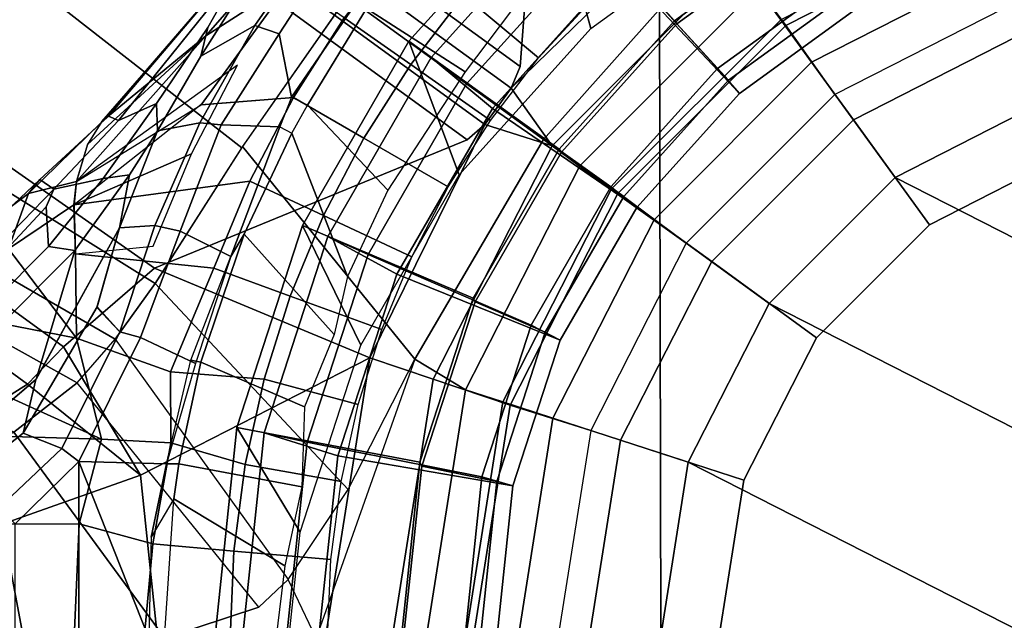
# Model space of a CAD drawing. Units: inches. Extents: x -14 to 308, y -204 to 186.
# Drawn here: x 82 to 83, y 79 to 80 of the extents above; entities that cross this region are included whole.
import ezdxf

# ---------------------------------------------------------------- set-up
doc = ezdxf.new("R2010")
doc.units = ezdxf.units.IN
doc.header["$MEASUREMENT"] = 0
for name, color, linetype in [('SEAT-BASE', 5, 'Continuous'), ('SEAT-FABRIC', 5, 'Continuous'), ('SEAT-FOOTRESTSUPPORT', 5, 'Continuous'), ('SEAT-SHAFT', 5, 'Continuous')]:
    doc.layers.add(name, color=color, linetype=linetype)

# ---------------------------------------------------------------- blocks, each defined once
blk = doc.blocks.new('1SAYL_STOOL_UPHSMIDBCK_ARMS_1T')
at = {"layer": 'SEAT-BASE'}
for points in [[(-0.9462, 1.2561, 5.915), (-0.9814, 0.7903, 5.9789), (-8.1362, 5.983, 4.0182), (-8.0763, 6.63, 3.9258)], [(-8.1485, 5.9531, 3.9883), (-8.1362, 5.983, 4.0182), (-0.9814, 0.7903, 5.9789), (-0.9937, 0.7603, 5.949)], [(-0.9937, 0.7603, 5.949), (-1.0302, 0.7101, 5.949), (-8.1797, 5.9101, 3.9883), (-8.1485, 5.9531, 3.9883)], [(-1.0549, 0.6891, 5.9789), (-8.2044, 5.8891, 4.0182), (-8.1797, 5.9101, 3.9883), (-1.0302, 0.7101, 5.949)], [(-8.2044, 5.8891, 4.0182), (-1.0549, 0.6891, 5.9789), (-1.487, 0.5117, 5.915), (-8.8012, 5.6323, 3.9258)], [(-1.6127, 0.4028, 5.9064), (-1.6628, 0.3513, 5.9333), (-8.8406, 5.5953, 3.9214), (-8.8012, 5.6323, 3.9258)], [(-8.8012, 5.6323, 3.9258), (-1.487, 0.5117, 5.915), (-1.6127, 0.4028, 5.9064)], [(-1.791, 0.2705, 6.0974), (-8.9097, 5.5273, 3.9962), (-8.8406, 5.5953, 3.9214), (-1.6628, 0.3513, 5.9333)], [(-0.9937, 0.7603, 5.949), (-0.9814, 0.7903, 5.9789), (-0.9462, 1.2561, 5.915), (-0.736, 1.0114, 5.9497)], [(-1.6626, 1.208, 7.2625), (-1.7934, 1.0111, 7.2363), (-1.3665, 0.6781, 7.4991), (-1.2206, 0.8867, 7.5216)], [(-0.7151, 0.9528, 7.9363), (-1.0672, 1.09, 7.4991), (-1.2206, 0.8867, 7.5216), (-0.9492, 0.6896, 8.0033)], [(-0.358, 1.1017, 5.8365), (-0.3224, 0.9956, 2.6575), (-0.614, 0.847, 2.6575), (-0.6809, 0.9372, 5.8365)], [(-1.9335, 0.7693, 7.1618), (-1.486, 0.4904, 7.4342), (-1.3665, 0.6781, 7.4991), (-1.7934, 1.0111, 7.2363)], [(-0.736, 1.0114, 5.9497), (-0.6809, 0.9372, 5.8365), (-0.9372, 0.6809, 5.8365), (-0.9937, 0.7603, 5.949)], [(-0.3266, 1.0052, 8.248), (-0.6212, 0.855, 8.248), (-0.5785, 0.7963, 8.248), (-0.3042, 0.9361, 8.248)], [(-0.3224, 0.9956, 2.6575), (-0.2872, 0.8838, 2.6575), (-0.5462, 0.7518, 2.6575), (-0.614, 0.847, 2.6575)], [(-0.7151, 0.9528, 7.9363), (-0.9492, 0.6896, 8.0033), (-0.8991, 0.6532, 8.1652), (-0.6532, 0.8991, 8.1652)], [(-0.6809, 0.9372, 5.8365), (-0.614, 0.847, 2.6575), (-0.8455, 0.6156, 2.6575), (-0.9372, 0.6809, 5.8365)], [(-0.6212, 0.855, 8.248), (-0.6532, 0.8991, 8.1652), (-0.8991, 0.6532, 8.1652), (-0.855, 0.6212, 8.248)], [(-1.2206, 0.8867, 7.5216), (-1.3655, 0.6796, 7.4994), (-1.1271, 0.3856, 7.9363), (-0.9492, 0.6896, 8.0033)], [(-0.6212, 0.855, 8.248), (-0.855, 0.6212, 8.248), (-0.7963, 0.5785, 8.248), (-0.5785, 0.7963, 8.248)], [(-0.614, 0.847, 2.6575), (-0.5462, 0.7518, 2.6575), (-0.7518, 0.5462, 2.6575), (-0.8455, 0.6156, 2.6575)], [(-1.9335, 0.7693, 7.1618), (-1.9778, 0.6656, 7.0948), (-1.5416, 0.4133, 7.3827), (-1.486, 0.4904, 7.4342)], [(-1.0302, 0.7101, 5.949), (-0.9937, 0.7603, 5.949), (-0.9372, 0.6809, 5.8365), (-1.0302, 0.7101, 5.949)], [(-1.487, 0.5117, 5.915), (-1.0549, 0.6891, 5.9789), (-1.0302, 0.7101, 5.949), (-1.1893, 0.3874, 5.9497)], [(-0.9372, 0.6809, 5.8365), (-1.1017, 0.358, 5.8365), (-1.1893, 0.3874, 5.9497), (-1.0302, 0.7101, 5.949)], [(-0.8991, 0.6532, 8.1652), (-0.9492, 0.6896, 8.0033), (-1.1271, 0.3856, 7.9363), (-1.0569, 0.3434, 8.1652)], [(-0.8467, 0.6139, 2.6575), (-0.9953, 0.3222, 2.6575), (-1.1017, 0.358, 5.8365), (-0.9372, 0.6809, 5.8365)], [(-1.3655, 0.6796, 7.4994), (-1.486, 0.4904, 7.4342), (-1.2193, 0.2055, 7.8473), (-1.1271, 0.3856, 7.9363)], [(-2.007, 0.583, 7.0283), (-1.5938, 0.3529, 7.3189), (-1.5416, 0.4133, 7.3827), (-1.9778, 0.6656, 7.0948)], [(-0.8991, 0.6532, 8.1652), (-1.0569, 0.3434, 8.1652), (-1.0052, 0.3266, 8.248), (-0.855, 0.6212, 8.248)], [(-0.855, 0.6212, 8.248), (-1.0052, 0.3266, 8.248), (-0.9361, 0.3042, 8.248), (-0.7963, 0.5785, 8.248)], [(-0.7518, 0.5462, 2.6575), (-0.8838, 0.2872, 2.6575), (-0.9953, 0.3222, 2.6575), (-0.8467, 0.6139, 2.6575)], [(-2.007, 0.583, 7.0283), (-2.017, 0.4882, 6.9061), (-1.6818, 0.2848, 7.1729), (-1.5938, 0.3529, 7.3189)], [(-1.1893, 0.3874, 5.9497), (-1.5066, 0.2256, 5.9389), (-1.6127, 0.4028, 5.9064), (-1.487, 0.5117, 5.915)], [(-1.2193, 0.2055, 7.8473), (-1.486, 0.4904, 7.4342), (-1.5416, 0.4133, 7.3827), (-1.3022, 0.0811, 7.7127)], [(-1.5416, 0.4133, 7.3827), (-1.3022, 0.0811, 7.7127), (-1.3426, 0.0428, 7.6432), (-1.5938, 0.3529, 7.3189)], [(-1.5066, 0.2256, 5.9389), (-1.6628, 0.3513, 5.9333), (-1.6127, 0.4028, 5.9064), (-1.5066, 0.2256, 5.9389)], [(-1.5066, 0.2256, 5.9389), (-1.1893, 0.3874, 5.9497), (-1.2504, 0.0015, 5.9497), (-1.4829, 0.0001, 5.948)], [(-1.3022, 0.0811, 7.7127), (-1.2193, 0.2055, 7.8473), (-1.1271, 0.3856, 7.9363), (-1.2637, 0, 7.7908)], [(-1.1113, 0, 8.1652), (-1.0569, 0.3434, 8.1652), (-1.1271, 0.3856, 7.9363), (-1.2637, 0, 7.7908)], [(-1.1017, 0.358, 5.8365), (-1.1584, 0, 5.8365), (-1.2504, 0.0015, 5.9497), (-1.1893, 0.3874, 5.9497)], [(-0.9953, 0.3222, 2.6575), (-1.0465, -0.001, 2.6575), (-1.1584, 0, 5.8365), (-1.1017, 0.358, 5.8365)], [(-1.791, 0.2705, 6.0974), (-1.6628, 0.3513, 5.9333), (-1.5066, 0.2256, 5.9389), (-1.6979, 0.1575, 6.1425)], [(-1.3426, 0.0428, 7.6432), (-1.5938, 0.3529, 7.3189), (-1.6818, 0.2848, 7.1729), (-1.4726, 0, 7.4119)], [(-1.0569, 0.3434, 8.1652), (-1.1113, 0, 8.1652), (-1.0569, 0, 8.248), (-1.0052, 0.3266, 8.248)], [(-1.0052, 0.3266, 8.248), (-1.0569, 0, 8.248), (-0.9843, 0, 8.248), (-0.9361, 0.3042, 8.248)], [(-0.8838, 0.2872, 2.6575), (-0.9293, 0, 2.6575), (-1.0465, -0.001, 2.6575), (-0.9953, 0.3222, 2.6575)], [(-1.6783, 0, 6.9468), (-1.4726, 0, 7.4119), (-1.6818, 0.2848, 7.1729), (-1.7908, 0.219, 6.8431)], [(-1.6683, 0, 6.1863), (-1.6979, 0.1575, 6.1425), (-1.5066, 0.2256, 5.9389), (-1.4829, 0.0001, 5.948)], [(-1.6683, 0, 6.1863), (-1.752, 0, 6.5038), (-1.8007, 0.1652, 6.4675), (-1.6979, 0.1575, 6.1425)], [(-1.4726, 0, 7.4119), (-1.2637, 0, 7.7908), (-1.3022, 0.0811, 7.7127), (-1.3426, 0.0428, 7.6432)]]:
    blk.add_3dface(points, dxfattribs=at)
at = {"layer": 'SEAT-FABRIC'}
for points in [[(-1.8379, 0, 29.7971), (-0.7869, 0, 29.9022), (-0.7915, 2.2074, 30.0167), (-1.8435, 2.1408, 29.8862)], [(1.3941, 0, 30.0833), (1.3948, 2.2072, 30.1898), (-0.7915, 2.2074, 30.0167), (-0.7869, 0, 29.9022)]]:
    blk.add_3dface(points, dxfattribs=at)
at = {"layer": 'SEAT-FOOTRESTSUPPORT'}
for points in [[(-0.7008, 1.2163, 13.5537), (-0.9386, 1.0436, 13.5537), (-0.8837, 0.8429, 14.478), (-0.6636, 1.0028, 14.478)], [(-0.5754, 0.9934, 13.1619), (-0.7681, 0.8534, 13.1619), (-0.9386, 1.0436, 13.5537), (-0.7008, 1.2163, 13.5537)], [(-1.2344, 1.089, 15.3199), (-1.214, 1.1179, 15.2614), (-1.3731, 0.9306, 15.2534), (-1.5599, 0.7142, 15.2696)], [(-0.7084, 0.7878, 16.2791), (-0.5299, 0.9175, 16.2791), (-0.6525, 1.1292, 16.2542), (-0.8731, 0.9689, 16.2542)], [(-1.2569, 1.0148, 15.3972), (-1.2344, 1.089, 15.3199), (-1.5599, 0.7142, 15.2696), (-1.4162, 0.8328, 15.3765)], [(-0.8431, 0.9287, 15.7475), (-0.6293, 1.0841, 15.7475), (-0.5068, 0.8777, 15.3525), (-0.6783, 0.7531, 15.3525)], [(-0.9386, 1.0436, 13.5537), (-1.1352, 0.8252, 13.5537), (-1.0658, 0.6407, 14.478), (-0.8837, 0.8429, 14.478)], [(-0.7681, 0.8534, 13.1619), (-0.9275, 0.6763, 13.1619), (-1.1352, 0.8252, 13.5537), (-0.9386, 1.0436, 13.5537)], [(-1.2832, 1.0249, 15.0791), (-1.2598, 0.9741, 13.6068), (-1.3484, 0.8472, 13.6068), (-1.4232, 0.8046, 14.9903)], [(-1.4232, 0.8046, 14.9903), (-1.4134, 0.8443, 15.085), (-1.3663, 0.9275, 15.1797), (-1.2832, 1.0249, 15.0791)], [(-1.4162, 0.8328, 15.3765), (-1.298, 0.9089, 15.4385), (-1.2139, 1.0186, 15.4385), (-1.2569, 1.0148, 15.3972)], [(-1.1047, 0.8026, 16.1572), (-0.9137, 1.0147, 16.1572), (-0.8431, 0.9287, 15.7475), (-1.0199, 0.7323, 15.7475)], [(-1.0555, 0.7664, 16.2542), (-0.8731, 0.9689, 16.2542), (-0.9137, 1.0147, 16.1572), (-1.1047, 0.8026, 16.1572)], [(-0.5714, 0.9898, 12.9096), (-0.7646, 0.8494, 12.9096), (-0.7681, 0.8534, 13.1619), (-0.5754, 0.9934, 13.1619)], [(-0.5179, 0.8991, 12.8516), (-0.6933, 0.7717, 12.8516), (-0.7646, 0.8494, 12.9096), (-0.5714, 0.9898, 12.9096)], [(-1.3146, 0.8354, 13.583), (-1.3484, 0.8472, 13.6068), (-1.2598, 0.9741, 13.6068), (-1.2379, 0.9538, 13.5781)], [(-1.0575, 0.783, 14.8859), (-1.1937, 0.8706, 13.6032), (-1.1094, 0.9692, 13.6043), (-0.9932, 0.8678, 14.8605)], [(-1.0592, 0.8888, 15.5495), (-0.956, 0.8022, 15.578), (-0.8825, 0.8825, 15.578), (-0.9777, 0.9777, 15.5495)], [(-0.856, 0.6238, 16.2791), (-0.7084, 0.7878, 16.2791), (-0.8731, 0.9689, 16.2542), (-1.0555, 0.7664, 16.2542)], [(-1.3146, 0.8354, 13.583), (-1.2379, 0.9538, 13.5781), (-1.2057, 0.8818, 13.5773), (-1.2978, 0.7481, 13.5781)], [(-1.2249, 0.8577, 15.4998), (-1.1327, 0.7931, 15.5495), (-1.0592, 0.8888, 15.5495), (-1.1455, 0.9612, 15.4998)], [(-1.3731, 0.9306, 15.2534), (-1.3731, 0.9306, 15.2534), (-1.5505, 0.7219, 15.2445), (-1.5601, 0.7141, 15.2695)], [(-1.3663, 0.9275, 15.1797), (-1.537, 0.7155, 15.1757), (-1.5505, 0.7219, 15.2445), (-1.3731, 0.9306, 15.2534)], [(-1.537, 0.7155, 15.1757), (-1.3663, 0.9275, 15.1797), (-1.4134, 0.8443, 15.085), (-1.4845, 0.7391, 15.0874)], [(-1.0199, 0.7323, 15.7475), (-0.8431, 0.9287, 15.7475), (-0.6783, 0.7531, 15.3525), (-0.8201, 0.5956, 15.3525)], [(-0.6783, 0.7531, 15.3525), (-0.5068, 0.8777, 15.3525), (-0.5299, 0.9175, 16.2791), (-0.7084, 0.7878, 16.2791)], [(-1.595, 0.6315, 15.3634), (-1.4227, 0.7373, 15.4364), (-1.298, 0.9089, 15.4385), (-1.4162, 0.8328, 15.3765)], [(-1.4227, 0.7373, 15.4364), (-1.295, 0.7476, 15.4998), (-1.2249, 0.8577, 15.4998), (-1.298, 0.9089, 15.4385)], [(-0.5179, 0.8991, 15.151), (-0.6933, 0.7717, 15.151), (-0.6933, 0.7717, 12.8516), (-0.5179, 0.8991, 12.8516)], [(-1.1327, 0.7931, 15.5495), (-1.0223, 0.7158, 15.578), (-0.956, 0.8022, 15.578), (-1.0592, 0.8888, 15.5495)], [(-1.1937, 0.8706, 13.6032), (-1.2757, 0.7367, 13.6042), (-1.2978, 0.7481, 13.5781), (-1.2057, 0.8818, 13.5773)], [(-1.2757, 0.7367, 13.6042), (-1.1937, 0.8706, 13.6032), (-1.0575, 0.783, 14.8859), (-1.1644, 0.6194, 14.9246)], [(-1.4845, 0.7391, 15.0874), (-1.4134, 0.8443, 15.085), (-1.4232, 0.8046, 14.9903), (-1.483, 0.7014, 14.9739)], [(-1.3484, 0.8472, 13.6068), (-1.4243, 0.7123, 13.6068), (-1.483, 0.7014, 14.9739), (-1.4232, 0.8046, 14.9903)], [(-1.4243, 0.7123, 13.6068), (-1.3484, 0.8472, 13.6068), (-1.3146, 0.8354, 13.583), (-1.3948, 0.7099, 13.578)], [(-1.295, 0.7476, 15.4998), (-1.1975, 0.6914, 15.5495), (-1.1327, 0.7931, 15.5495), (-1.2249, 0.8577, 15.4998)], [(-0.7646, 0.8494, 12.9096), (-0.9244, 0.6719, 12.9096), (-0.9275, 0.6763, 13.1619), (-0.7681, 0.8534, 13.1619)], [(-0.6933, 0.7717, 12.8516), (-0.8383, 0.6107, 12.8516), (-0.9244, 0.6719, 12.9096), (-0.7646, 0.8494, 12.9096)], [(-1.4162, 0.8328, 15.3765), (-1.4162, 0.8328, 15.3765), (-1.5795, 0.6824, 15.3173), (-1.595, 0.6315, 15.3634)], [(-1.4162, 0.8328, 15.3765), (-1.4162, 0.8328, 15.3765), (-1.5599, 0.7142, 15.2696), (-1.5795, 0.6824, 15.3173)], [(-1.3146, 0.8354, 13.583), (-1.2978, 0.7481, 13.5781), (-1.3139, 0.707, 13.5748), (-1.3948, 0.7099, 13.578)], [(-1.1352, 0.8252, 13.5537), (-1.2822, 0.5707, 13.5537), (-1.2018, 0.4051, 14.478), (-1.0658, 0.6407, 14.478)], [(-0.9275, 0.6763, 13.1619), (-1.0466, 0.4701, 13.1619), (-1.2822, 0.5707, 13.5537), (-1.1352, 0.8252, 13.5537)], [(-1.5982, 0.5992, 15.3859), (-1.4361, 0.6697, 15.4385), (-1.3723, 0.7923, 15.4385), (-1.595, 0.6315, 15.3634)], [(-1.2474, 0.5554, 16.1572), (-1.1047, 0.8026, 16.1572), (-1.0199, 0.7323, 15.7475), (-1.1521, 0.5035, 15.7475)], [(-1.1918, 0.5303, 16.2542), (-1.0555, 0.7664, 16.2542), (-1.1047, 0.8026, 16.1572), (-1.2474, 0.5554, 16.1572)], [(-1.1975, 0.6914, 15.5495), (-1.0808, 0.624, 15.578), (-1.0223, 0.7158, 15.578), (-1.1327, 0.7931, 15.5495)], [(-0.8201, 0.5956, 15.3525), (-0.6783, 0.7531, 15.3525), (-0.7084, 0.7878, 16.2791), (-0.856, 0.6238, 16.2791)], [(-0.9664, 0.4328, 16.2791), (-0.856, 0.6238, 16.2791), (-1.0555, 0.7664, 16.2542), (-1.1918, 0.5303, 16.2542)], [(-0.6933, 0.7717, 15.151), (-0.8383, 0.6107, 15.151), (-0.8383, 0.6107, 12.8516), (-0.6933, 0.7717, 12.8516)], [(-1.5582, 0.6356, 15.0867), (-1.6261, 0.6207, 15.1691), (-1.537, 0.7155, 15.1757), (-1.4845, 0.7391, 15.0874)], [(-1.5982, 0.5992, 15.3859), (-1.3552, 0.6319, 15.4998), (-1.295, 0.7476, 15.4998), (-1.4228, 0.7372, 15.4364)], [(-1.5217, 0.6406, 15.0054), (-1.5582, 0.6356, 15.0867), (-1.4845, 0.7391, 15.0874), (-1.483, 0.7014, 14.9739)], [(-1.3552, 0.6319, 15.4998), (-1.2532, 0.5844, 15.5495), (-1.1975, 0.6914, 15.5495), (-1.295, 0.7476, 15.4998)], [(-1.2978, 0.7481, 13.5781), (-1.3139, 0.707, 13.5748), (-1.2973, 0.6981, 13.6029), (-1.2757, 0.7367, 13.6042)], [(-1.2204, 0.5002, 14.8605), (-1.2972, 0.6981, 13.6043), (-1.2757, 0.7367, 13.6042), (-1.1644, 0.6194, 14.9246)], [(-1.5601, 0.7141, 15.2695), (-1.5504, 0.722, 15.2446), (-1.6457, 0.634, 15.233), (-1.6615, 0.6147, 15.2795)], [(-1.5505, 0.7219, 15.2445), (-1.537, 0.7155, 15.1757), (-1.6261, 0.6207, 15.1691), (-1.6457, 0.634, 15.233)], [(-1.1521, 0.5035, 15.7475), (-1.0199, 0.7323, 15.7475), (-0.8201, 0.5956, 15.3525), (-0.926, 0.412, 15.3525)], [(-1.5797, 0.6823, 15.3173), (-1.5601, 0.7141, 15.2695), (-1.6615, 0.6147, 15.2795), (-1.595, 0.6315, 15.3634)], [(-1.483, 0.7014, 14.9739), (-1.4243, 0.7123, 13.6068), (-1.4867, 0.5707, 13.6068), (-1.5355, 0.5675, 14.8807)], [(-1.4516, 0.5629, 13.5836), (-1.4867, 0.5707, 13.6068), (-1.4243, 0.7123, 13.6068), (-1.3948, 0.7099, 13.578)], [(-1.3139, 0.707, 13.5748), (-1.3815, 0.5277, 13.578), (-1.4516, 0.5629, 13.5836), (-1.3948, 0.7099, 13.578)], [(-1.5355, 0.5675, 14.8807), (-1.5217, 0.6406, 15.0054), (-1.483, 0.7014, 14.9739), (-1.5355, 0.5675, 14.8807)], [(-1.2973, 0.6981, 13.6029), (-1.3631, 0.5587, 13.6043), (-1.3815, 0.5277, 13.578), (-1.3139, 0.707, 13.5748)], [(-1.3631, 0.5587, 13.6043), (-1.2972, 0.6981, 13.6043), (-1.2204, 0.5002, 14.8605), (-1.2387, 0.4199, 14.8605)], [(-1.2532, 0.5844, 15.5495), (-1.1311, 0.5274, 15.578), (-1.0808, 0.624, 15.578), (-1.1975, 0.6914, 15.5495)], [(-1.5963, 0.5313, 15.4217), (-1.4891, 0.542, 15.4385), (-1.4361, 0.6697, 15.4385), (-1.5982, 0.5992, 15.3859)], [(-0.9244, 0.6719, 12.9096), (-1.0438, 0.4651, 12.9096), (-1.0466, 0.4701, 13.1619), (-0.9275, 0.6763, 13.1619)], [(-0.8383, 0.6107, 12.8516), (-0.9467, 0.4229, 12.8516), (-1.0438, 0.4651, 12.9096), (-0.9244, 0.6719, 12.9096)], [(-1.6508, 0.3582, 14.9228), (-1.5971, 0.5358, 15.0369), (-1.5217, 0.6406, 15.0054), (-1.5355, 0.5675, 14.8807)], [(-1.6338, 0.5415, 15.0823), (-1.5582, 0.6356, 15.0867), (-1.5217, 0.6406, 15.0054), (-1.5971, 0.5358, 15.0369)], [(-1.6457, 0.634, 15.233), (-1.7281, 0.5563, 15.1996), (-1.7549, 0.5452, 15.2615), (-1.6615, 0.6147, 15.2795)], [(-1.7281, 0.5563, 15.1996), (-1.6457, 0.634, 15.233), (-1.6261, 0.6207, 15.1691), (-1.7125, 0.5324, 15.1384)], [(-1.595, 0.6315, 15.3634), (-1.6615, 0.6147, 15.2795), (-1.6889, 0.5382, 15.3586), (-1.5984, 0.5991, 15.3858)], [(-1.6261, 0.6207, 15.1691), (-1.5582, 0.6356, 15.0867), (-1.6338, 0.5415, 15.0823), (-1.637, 0.5962, 15.1444)], [(-1.3552, 0.6319, 15.4998), (-1.5982, 0.5992, 15.3859), (-1.5963, 0.5313, 15.4217), (-1.4051, 0.5114, 15.4998)], [(-1.4051, 0.5114, 15.4998), (-1.2993, 0.4729, 15.5495), (-1.2532, 0.5844, 15.5495), (-1.3552, 0.6319, 15.4998)], [(-1.6889, 0.5382, 15.3586), (-1.6615, 0.6147, 15.2795), (-1.7549, 0.5452, 15.2615), (-1.7813, 0.4888, 15.3299)], [(-1.637, 0.5962, 15.1444), (-1.7102, 0.5182, 15.1202), (-1.7125, 0.5324, 15.1384), (-1.6261, 0.6207, 15.1691)], [(-0.926, 0.412, 15.3525), (-0.8201, 0.5956, 15.3525), (-0.856, 0.6238, 16.2791), (-0.9664, 0.4328, 16.2791)], [(-0.8383, 0.6107, 15.151), (-0.9467, 0.4229, 15.151), (-0.9467, 0.4229, 12.8516), (-0.8383, 0.6107, 12.8516)], [(-1.637, 0.5962, 15.1444), (-1.6338, 0.5415, 15.0823), (-1.7105, 0.4645, 15.0735), (-1.7102, 0.5182, 15.1202)], [(-1.5963, 0.5313, 15.4217), (-1.5984, 0.5991, 15.3858), (-1.6889, 0.5382, 15.3586), (-1.5949, 0.4147, 15.4585)], [(-1.2993, 0.4729, 15.5495), (-1.1727, 0.4268, 15.578), (-1.1311, 0.5274, 15.578), (-1.2532, 0.5844, 15.5495)], [(-1.5355, 0.5675, 14.8807), (-1.5663, 0.458, 14.7349), (-1.6687, 0.2835, 14.7731), (-1.6511, 0.3577, 14.9228)], [(-1.4867, 0.5707, 13.6068), (-1.5351, 0.4237, 13.607), (-1.5666, 0.4574, 14.7353), (-1.5355, 0.5675, 14.8807)], [(-1.5351, 0.4237, 13.607), (-1.4867, 0.5707, 13.6068), (-1.4516, 0.5629, 13.5836), (-1.5063, 0.4157, 13.578)], [(-1.4516, 0.5629, 13.5836), (-1.3815, 0.5277, 13.578), (-1.4304, 0.3799, 13.578), (-1.5063, 0.4157, 13.578)], [(-1.3815, 0.5277, 13.578), (-1.3631, 0.5587, 13.6043), (-1.4229, 0.3815, 13.6042), (-1.4369, 0.3845, 13.5823)], [(-1.2795, 0.32, 14.9182), (-1.4229, 0.3815, 13.6042), (-1.3631, 0.5587, 13.6043), (-1.2387, 0.4199, 14.8605)], [(-1.2822, 0.5707, 13.5537), (-1.373, 0.2912, 13.5537), (-1.2858, 0.1464, 14.478), (-1.2018, 0.4051, 14.478)], [(-1.0466, 0.4701, 13.1619), (-1.1202, 0.2435, 13.1619), (-1.373, 0.2912, 13.5537), (-1.2822, 0.5707, 13.5537)], [(-1.3356, 0.2839, 16.1572), (-1.2474, 0.5554, 16.1572), (-1.1521, 0.5035, 15.7475), (-1.2337, 0.2522, 15.7475)], [(-1.276, 0.271, 16.2542), (-1.1918, 0.5303, 16.2542), (-1.2474, 0.5554, 16.1572), (-1.3356, 0.2839, 16.1572)], [(-1.842, 0.291, 14.9914), (-1.7105, 0.4645, 15.0735), (-1.6338, 0.5415, 15.0823), (-1.5971, 0.5358, 15.0369)], [(-1.842, 0.291, 14.9914), (-1.5971, 0.5358, 15.0369), (-1.6508, 0.3582, 14.9228), (-1.8371, 0.1985, 14.9157)], [(-1.6889, 0.5382, 15.3586), (-1.7813, 0.4888, 15.3299), (-1.786, 0.452, 15.3566), (-1.5949, 0.4147, 15.4585)], [(-1.5963, 0.5313, 15.4217), (-1.5948, 0.4147, 15.4585), (-1.4648, 0.3684, 15.5153), (-1.4051, 0.5114, 15.4998)], [(-1.0345, 0.2229, 16.2791), (-0.9664, 0.4328, 16.2791), (-1.1918, 0.5303, 16.2542), (-1.276, 0.271, 16.2542)], [(-1.4648, 0.3684, 15.5153), (-1.3356, 0.3579, 15.5495), (-1.2993, 0.4729, 15.5495), (-1.4051, 0.5114, 15.4998)], [(-1.2337, 0.2522, 15.7475), (-1.1521, 0.5035, 15.7475), (-0.926, 0.412, 15.3525), (-0.9915, 0.2105, 15.3525)], [(-1.3356, 0.3579, 15.5495), (-1.2055, 0.323, 15.578), (-1.1727, 0.4268, 15.578), (-1.2993, 0.4729, 15.5495)], [(-1.0438, 0.4651, 12.9096), (-1.1176, 0.2379, 12.9096), (-1.1202, 0.2435, 13.1619), (-1.0466, 0.4701, 13.1619)], [(-0.9467, 0.4229, 12.8516), (-1.0137, 0.2168, 12.8516), (-1.1176, 0.2379, 12.9096), (-1.0438, 0.4651, 12.9096)], [(-1.5949, 0.4147, 15.4585), (-1.786, 0.452, 15.3566), (-1.7953, 0.3818, 15.3915), (-1.5605, 0.2752, 15.4949)], [(-1.5351, 0.4237, 13.607), (-1.6152, 0.2623, 13.6066), (-1.6687, 0.2835, 14.7731), (-1.5663, 0.458, 14.7349)], [(-1.5915, 0.2442, 13.578), (-1.6152, 0.2622, 13.6065), (-1.5351, 0.4237, 13.607), (-1.5063, 0.4157, 13.578)], [(-0.9915, 0.2105, 15.3525), (-0.926, 0.412, 15.3525), (-0.9664, 0.4328, 16.2791), (-1.0345, 0.2229, 16.2791)], [(-0.9467, 0.4229, 15.151), (-1.0137, 0.2168, 15.151), (-1.0137, 0.2168, 12.8516), (-0.9467, 0.4229, 12.8516)], [(-1.4648, 0.3684, 15.5153), (-1.5948, 0.4147, 15.4585), (-1.5605, 0.2752, 15.4949), (-1.4647, 0.2702, 15.5193)], [(-1.4304, 0.3799, 13.578), (-1.4707, 0.2413, 13.5773), (-1.5915, 0.2442, 13.578), (-1.5063, 0.4157, 13.578)], [(-1.7953, 0.3818, 15.3915), (-2.0003, 0.3428, 15.3308), (-2.0128, 0.2886, 15.3576), (-1.5605, 0.2752, 15.4949)], [(-1.4229, 0.3815, 13.6042), (-1.4532, 0.2413, 13.6043), (-1.4707, 0.2413, 13.5773), (-1.4369, 0.3845, 13.5823)], [(-1.4532, 0.2413, 13.6043), (-1.4229, 0.3815, 13.6042), (-1.2795, 0.32, 14.9182), (-1.2835, 0.2091, 14.8955)], [(-1.4647, 0.2702, 15.5193), (-1.3617, 0.2401, 15.5495), (-1.3356, 0.3579, 15.5495), (-1.4648, 0.3684, 15.5153)], [(-1.6687, 0.2835, 14.7731), (-1.8219, 0.1629, 14.7927), (-1.8371, 0.1985, 14.9157), (-1.6511, 0.3577, 14.9228)], [(-1.3617, 0.2401, 15.5495), (-1.229, 0.2167, 15.578), (-1.2055, 0.323, 15.578), (-1.3356, 0.3579, 15.5495)], [(-2.0279, 0.1564, 15.3899), (-1.5914, 0.1582, 15.5037), (-1.5605, 0.2752, 15.4949), (-2.0128, 0.2886, 15.3576)], [(-1.373, 0.2912, 13.5537), (-1.4037, -0.0011, 13.5537), (-1.3143, -0.1241, 14.478), (-1.2858, 0.1464, 14.478)], [(-1.1202, 0.2435, 13.1619), (-1.1451, 0.0066, 13.1619), (-1.4037, -0.0011, 13.5537), (-1.373, 0.2912, 13.5537)], [(-1.6687, 0.2835, 14.7731), (-1.6152, 0.2623, 13.6066), (-1.7024, 0.1804, 13.6045), (-1.8219, 0.1629, 14.7927)], [(-1.5914, 0.1582, 15.5037), (-1.4896, 0.1303, 15.5278), (-1.4647, 0.2702, 15.5193), (-1.5605, 0.2752, 15.4949)], [(-1.3655, 0, 16.1572), (-1.3356, 0.2839, 16.1572), (-1.2337, 0.2522, 15.7475), (-1.2613, -0.0107, 15.7475)], [(-1.3045, -0.0001, 16.2542), (-1.276, 0.271, 16.2542), (-1.3356, 0.2839, 16.1572), (-1.3655, 0, 16.1572)], [(-1.7024, 0.1804, 13.6045), (-1.6152, 0.2622, 13.6065), (-1.5915, 0.2442, 13.578), (-1.6797, 0.1583, 13.5763)], [(-1.4896, 0.1303, 15.5278), (-1.3774, 0.1205, 15.5495), (-1.3617, 0.2401, 15.5495), (-1.4647, 0.2702, 15.5193)], [(-1.0576, 0.0035, 16.2791), (-1.0345, 0.2229, 16.2791), (-1.276, 0.271, 16.2542), (-1.3045, -0.0001, 16.2542)], [(-1.2613, -0.0107, 15.7475), (-1.2337, 0.2522, 15.7475), (-0.9915, 0.2105, 15.3525), (-1.0137, -0.0003, 15.3525)], [(-1.5915, -0.2442, 13.578), (-1.6797, -0.1583, 13.5763), (-1.6797, 0.1583, 13.5763), (-1.5915, 0.2442, 13.578)], [(-1.4707, 0.2413, 13.5773), (-1.4917, 0.1395, 13.5781), (-1.4951, 0, 13.578), (-1.5915, 0.2442, 13.578)], [(-1.5915, -0.2442, 13.578), (-1.5915, 0.2442, 13.578), (-1.4951, 0, 13.578), (-1.5915, -0.2442, 13.578)], [(-1.4707, 0.2413, 13.5773), (-1.4532, 0.2413, 13.6043), (-1.4605, 0.1925, 13.6042), (-1.4917, 0.1395, 13.5781)], [(-1.3068, 0.0999, 14.9137), (-1.4605, 0.1925, 13.6042), (-1.4532, 0.2413, 13.6043), (-1.2835, 0.2091, 14.8955)], [(-1.3774, 0.1205, 15.5495), (-1.2432, 0.1088, 15.578), (-1.229, 0.2167, 15.578), (-1.3617, 0.2401, 15.5495)], [(-1.1176, 0.2379, 12.9096), (-1.1426, 0.0004, 12.9096), (-1.1451, 0.0066, 13.1619), (-1.1202, 0.2435, 13.1619)], [(-1.0137, 0.2168, 12.8516), (-1.0363, 0.0012, 12.8516), (-1.1426, 0.0004, 12.9096), (-1.1176, 0.2379, 12.9096)], [(-1.0137, -0.0003, 15.3525), (-0.9915, 0.2105, 15.3525), (-1.0345, 0.2229, 16.2791), (-1.0576, 0.0035, 16.2791)], [(-1.0137, 0.2168, 15.151), (-1.0363, 0.0012, 15.151), (-1.0363, 0.0012, 12.8516), (-1.0137, 0.2168, 12.8516)], [(-1.4605, 0.1925, 13.6042), (-1.4917, 0.1395, 13.5781), (-1.4951, 0, 13.578), (-1.4732, 0, 13.6042)], [(-1.4732, 0, 13.6042), (-1.4605, 0.1925, 13.6042), (-1.3068, 0.0999, 14.9137), (-1.3189, 0.002, 14.9117)], [(-1.5982, 0, 15.5101), (-1.5914, 0.1582, 15.5037), (-2.0279, 0.1564, 15.3899), (-2.0335, 0, 15.4019)], [(-1.5982, 0, 15.5101), (-1.5014, 0, 15.5285), (-1.4896, 0.1303, 15.5278), (-1.5914, 0.1582, 15.5037)], [(-1.5014, 0, 15.5285), (-1.3825, 0, 15.5512), (-1.3774, 0.1205, 15.5495), (-1.4896, 0.1303, 15.5278)], [(-1.3825, 0, 15.5512), (-1.248, 0, 15.578), (-1.2432, 0.1088, 15.578), (-1.3774, 0.1205, 15.5495)]]:
    blk.add_3dface(points, dxfattribs=at)
at = {"layer": 'SEAT-SHAFT'}
for points in [[(-0.3042, 0.9361, 2.4294), (-0.5785, 0.7963, 2.4294), (-0.5785, 0.7963, 8.248), (-0.3042, 0.9361, 8.248)], [(-0.2433, 0.7489, 2.4305), (-0.4628, 0.637, 2.4305), (-0.5785, 0.7963, 2.4294), (-0.3042, 0.9361, 2.4294)], [(-0.3042, 0.9361, 8.3356), (-0.5785, 0.7963, 8.3356), (-0.5207, 0.7166, 8.4341), (-0.2737, 0.8425, 8.4341)], [(-0.3042, 0.9361, 8.248), (-0.5785, 0.7963, 8.248), (-0.5785, 0.7963, 8.3356), (-0.3042, 0.9361, 8.3356)], [(-0.2737, 0.8425, 8.4341), (-0.5207, 0.7166, 8.4341), (-0.4154, 0.5717, 8.4341), (-0.2184, 0.6721, 8.4341)], [(-0.5785, 0.7963, 2.4294), (-0.7963, 0.5785, 2.4294), (-0.7963, 0.5785, 8.248), (-0.5785, 0.7963, 8.248)], [(-0.4628, 0.637, 2.4305), (-0.637, 0.4628, 2.4305), (-0.7963, 0.5785, 2.4294), (-0.5785, 0.7963, 2.4294)], [(-0.5785, 0.7963, 8.3356), (-0.7963, 0.5785, 8.3356), (-0.7166, 0.5207, 8.4341), (-0.5207, 0.7166, 8.4341)], [(-0.5785, 0.7963, 8.248), (-0.7963, 0.5785, 8.248), (-0.7963, 0.5785, 8.3356), (-0.5785, 0.7963, 8.3356)], [(-0.2433, 0.7489, 1), (-0.4628, 0.637, 1), (-0.4628, 0.637, 2.625), (-0.2433, 0.7489, 2.625)], [(0.7874, 0, 1), (-0.4628, 0.637, 1), (-0.2433, 0.7489, 1), (0.7489, 0.2433, 1)], [(-0.5207, 0.7166, 8.4341), (-0.7166, 0.5207, 8.4341), (-0.5717, 0.4154, 8.4341), (-0.4154, 0.5717, 8.4341)], [(-0.2184, 0.6721, 8.4341), (-0.4154, 0.5717, 8.4341), (-0.4154, 0.5717, 29.0591), (-0.2184, 0.6721, 29.0591)], [(-0.4628, 0.637, 1), (-0.637, 0.4628, 1), (-0.637, 0.4628, 2.625), (-0.4628, 0.637, 2.625)], [(0.7874, 0, 1), (0.7489, -0.2433, 1), (-0.637, 0.4628, 1), (-0.4628, 0.637, 1)], [(-0.7963, 0.5785, 2.4294), (-0.9361, 0.3042, 2.4294), (-0.9361, 0.3042, 8.248), (-0.7963, 0.5785, 8.248)], [(-0.637, 0.4628, 2.4305), (-0.7489, 0.2433, 2.4305), (-0.9361, 0.3042, 2.4294), (-0.7963, 0.5785, 2.4294)], [(-0.7963, 0.5785, 8.3356), (-0.9361, 0.3042, 8.3356), (-0.8425, 0.2737, 8.4341), (-0.7166, 0.5207, 8.4341)], [(-0.7963, 0.5785, 8.248), (-0.9361, 0.3042, 8.248), (-0.9361, 0.3042, 8.3356), (-0.7963, 0.5785, 8.3356)], [(-0.4154, 0.5717, 8.4341), (-0.5717, 0.4154, 8.4341), (-0.5717, 0.4154, 29.0591), (-0.4154, 0.5717, 29.0591)], [(-0.7166, 0.5207, 8.4341), (-0.8425, 0.2737, 8.4341), (-0.6721, 0.2184, 8.4341), (-0.5717, 0.4154, 8.4341)], [(-0.637, 0.4628, 1), (-0.7489, 0.2433, 1), (-0.7489, 0.2433, 2.625), (-0.637, 0.4628, 2.625)], [(0.637, -0.4628, 1), (-0.7489, 0.2433, 1), (-0.637, 0.4628, 1), (0.7489, -0.2433, 1)], [(-0.5717, 0.4154, 8.4341), (-0.6721, 0.2184, 8.4341), (-0.6721, 0.2184, 29.0591), (-0.5717, 0.4154, 29.0591)], [(-0.9361, 0.3042, 2.4294), (-0.9843, 0, 2.4294), (-0.9843, 0, 8.248), (-0.9361, 0.3042, 8.248)], [(-0.7489, 0.2433, 2.4305), (-0.7874, 0, 2.4305), (-0.9843, 0, 2.4294), (-0.9361, 0.3042, 2.4294)], [(-0.9361, 0.3042, 8.3356), (-0.9843, 0, 8.3356), (-0.8858, 0, 8.4341), (-0.8425, 0.2737, 8.4341)], [(-0.9361, 0.3042, 8.248), (-0.9843, 0, 8.248), (-0.9843, 0, 8.3356), (-0.9361, 0.3042, 8.3356)], [(-0.8425, 0.2737, 8.4341), (-0.8858, 0, 8.4341), (-0.7067, 0, 8.4341), (-0.6721, 0.2184, 8.4341)], [(-0.7489, 0.2433, 1), (-0.7874, 0, 1), (-0.7874, 0, 2.625), (-0.7489, 0.2433, 2.625)], [(0.637, -0.4628, 1), (0.4628, -0.637, 1), (-0.7874, 0, 1), (-0.7489, 0.2433, 1)], [(-0.6721, 0.2184, 8.4341), (-0.7067, 0, 8.4341), (-0.7067, 0, 29.0591), (-0.6721, 0.2184, 29.0591)]]:
    blk.add_3dface(points, dxfattribs=at)

msp = doc.modelspace()

# ---------------------------------------------------------------- block references
msp.add_blockref('1SAYL_STOOL_UPHSMIDBCK_ARMS_1T', (83.7682, 78.8029))

doc.saveas('drawing.dxf')
